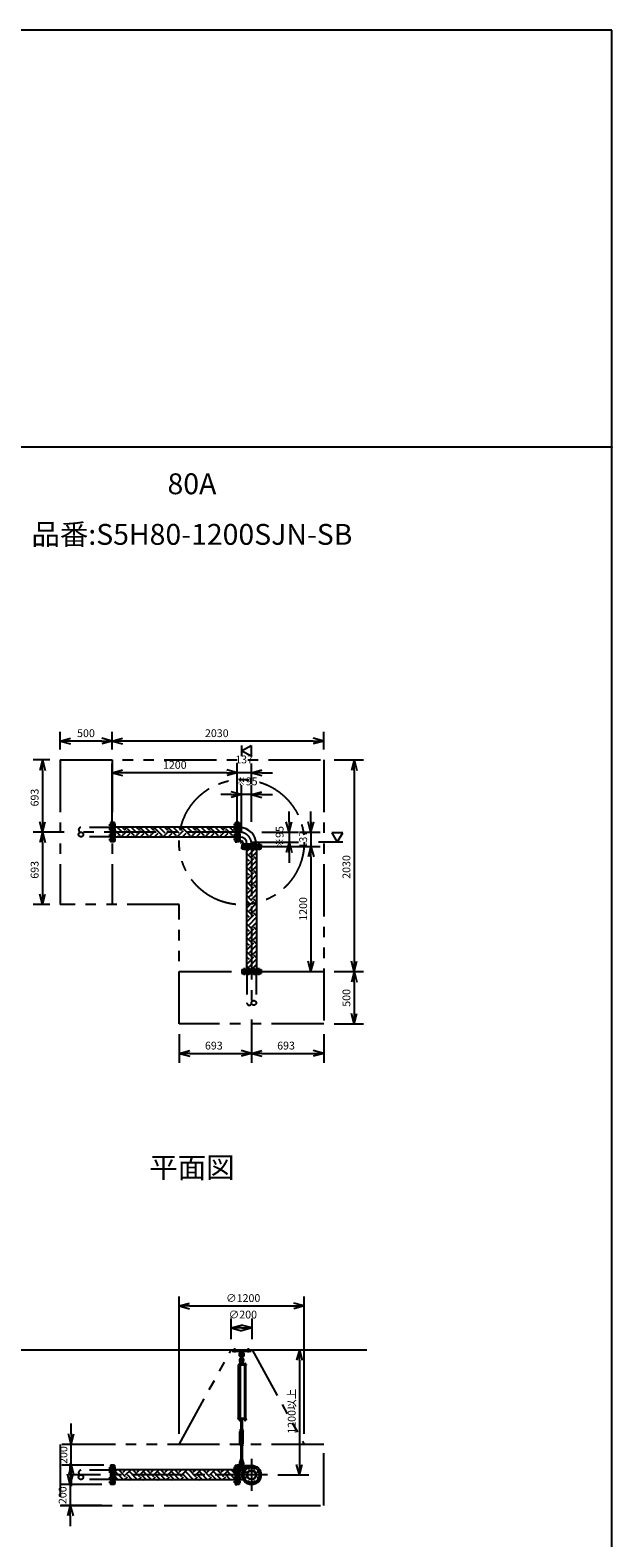
# Model space of a CAD drawing. Extents: x 207 to 56820, y 0 to 27750.
# Drawn here: x 51237 to 56820, y 13292 to 27750 of the extents above; entities that cross this region are included whole.
import ezdxf
from ezdxf.enums import TextEntityAlignment as Align

# ---------------------------------------------------------------- set-up
doc = ezdxf.new("R2010")
doc.units = 0
doc.header["$LTSCALE"] = 400
for name, pattern in [('CENTER', [2, 1.25, -0.25, 0.25, -0.25]), ('DASHED', [0.75, 0.5, -0.25]), ('PHANTOM', [2.5, 1.25, -0.25, 0.25, -0.25, 0.25, -0.25])]:
    doc.linetypes.add(name, pattern=pattern)
doc.layers.get('0').update_dxf_attribs({"linetype": 'CONTINUOUS'})
for name, color, linetype in [('1', 4, 'CONTINUOUS'), ('CENTER', 1, 'CENTER'), ('GAWA', 2, 'CONTINUOUS'), ('KARISEN', 5, 'DASHED'), ('SCALE', 4, 'CONTINUOUS'), ('UL1', 3, 'PHANTOM')]:
    doc.layers.add(name, color=color, linetype=linetype)
doc.styles.get("Standard").update_dxf_attribs({"font": 'TXT', "bigfont": 'BIGFONT'})

msp = doc.modelspace()

# ---------------------------------------------------------------- linework, layer by layer
for p, q in [((51525, 20933), (51625, 20960)), ((51525, 20933), (51625, 20907)), ((51625, 20933), (51525, 20933)), ((52025, 20933), (51925, 20960)), ((52025, 20933), (51925, 20907)), ((51925, 20933), (52025, 20933)), ((52025, 20933), (52125, 20960)), ((52025, 20933), (52125, 20907)), ((52125, 20933), (52025, 20933)), ((53267, 20839), (53357, 20891)), ((53357, 20787), (53267, 20839)), ((53357, 20891), (53357, 20787)), ((54055, 20933), (53955, 20960)), ((54055, 20933), (53955, 20907)), ((53955, 20933), (54055, 20933)), ((51355, 20752), (51329, 20652)), ((51355, 20752), (51382, 20652)), ((51355, 20652), (51355, 20752)), ((54347, 20752), (54320, 20652)), ((54347, 20752), (54374, 20652)), ((54347, 20652), (54347, 20752)), ((52025, 20629), (52125, 20656)), ((52025, 20629), (52125, 20603)), ((52125, 20629), (52025, 20629)), ((53225, 20629), (53125, 20656)), ((53225, 20629), (53125, 20656)), ((53225, 20629), (53125, 20603)), ((53125, 20629), (53225, 20629)), ((53225, 20629), (53125, 20603)), ((53125, 20629), (53225, 20629)), ((53362, 20629), (53462, 20656)), ((53362, 20629), (53462, 20603)), ((53462, 20629), (53362, 20629)), ((53267, 20419), (53167, 20446)), ((53267, 20419), (53167, 20393)), ((53167, 20419), (53267, 20419)), ((53362, 20419), (53462, 20446)), ((53362, 20419), (53462, 20393)), ((53462, 20419), (53362, 20419)), ((51355, 20059), (51329, 20159)), ((51355, 20059), (51382, 20159)), ((51355, 20159), (51355, 20059)), ((52046, 20152), (52028, 20152)), ((52028, 20152), (52028, 19967)), ((52046, 20152), (52046, 19967)), ((53204, 20107), (52046, 20107)), ((53204, 20152), (53222, 20152)), ((53204, 20152), (53204, 19967)), ((53222, 20152), (53222, 19967)), ((53243, 20152), (53225, 20152)), ((53225, 20152), (53225, 19967)), ((53243, 20152), (53243, 19967)), ((53243, 20114), (53243, 20005)), ((53243, 20104), (53248, 20104)), ((53248, 20104), (53248, 20015)), ((53722, 20059), (53695, 20159)), ((53722, 20059), (53749, 20159)), ((53722, 20159), (53722, 20059)), ((53932, 20059), (53905, 20159)), ((53932, 20059), (53959, 20159)), ((53932, 20159), (53932, 20059)), ((51355, 20059), (51329, 19959)), ((51355, 20059), (51382, 19959)), ((51355, 19959), (51355, 20059)), ((52046, 19967), (52028, 19967)), ((53204, 20011), (52046, 20011)), ((53204, 19967), (53222, 19967)), ((53243, 19967), (53225, 19967)), ((53243, 20015), (53248, 20015)), ((53243, 20015), (53248, 20015)), ((53722, 19964), (53695, 19864)), ((53722, 19964), (53749, 19864)), ((53722, 19864), (53722, 19964)), ((54237, 20054), (54133, 20054)), ((54133, 20054), (54185, 19964)), ((54185, 19964), (54237, 20054)), ((53270, 19940), (53454, 19940)), ((53270, 19940), (53270, 19922)), ((53270, 19922), (53454, 19922)), ((53270, 19919), (53454, 19919)), ((53270, 19901), (53270, 19919)), ((53270, 19901), (53454, 19901)), ((53314, 19901), (53314, 18743)), ((53317, 19945), (53407, 19945)), ((53317, 19940), (53317, 19945)), ((53407, 19940), (53407, 19945)), ((53407, 19940), (53407, 19945)), ((53410, 19901), (53410, 18743)), ((53454, 19940), (53454, 19922)), ((53454, 19901), (53454, 19919)), ((53932, 19922), (53905, 19822)), ((53932, 19922), (53905, 19822)), ((53932, 19922), (53959, 19822)), ((53932, 19822), (53932, 19922)), ((53932, 19922), (53959, 19822)), ((53932, 19822), (53932, 19922)), ((51355, 19366), (51329, 19466)), ((51355, 19366), (51382, 19466)), ((51355, 19466), (51355, 19366)), ((53932, 18722), (53905, 18822)), ((53932, 18722), (53959, 18822)), ((53932, 18822), (53932, 18722)), ((54347, 18722), (54320, 18822)), ((54347, 18722), (54374, 18822)), ((54347, 18822), (54347, 18722)), ((53270, 18743), (53454, 18743)), ((53270, 18743), (53270, 18725)), ((53270, 18725), (53454, 18725)), ((53454, 18743), (53454, 18725)), ((54347, 18722), (54320, 18622)), ((54347, 18722), (54374, 18622)), ((54347, 18622), (54347, 18722)), ((54347, 18222), (54320, 18322)), ((54347, 18222), (54374, 18322)), ((54347, 18322), (54347, 18222)), ((52669, 17938), (52769, 17965)), ((52669, 17938), (52769, 17911)), ((52769, 17938), (52669, 17938)), ((53362, 17938), (53262, 17965)), ((53362, 17938), (53262, 17911)), ((53262, 17938), (53362, 17938)), ((53362, 17938), (53462, 17965)), ((53362, 17938), (53462, 17911)), ((53462, 17938), (53362, 17938)), ((54055, 17938), (53955, 17965)), ((54055, 17938), (53955, 17911)), ((53955, 17938), (54055, 17938)), ((52667, 15516), (52767, 15543)), ((52667, 15516), (52767, 15489)), ((52767, 15516), (52667, 15516)), ((53867, 15516), (53767, 15543)), ((53867, 15516), (53767, 15489)), ((53767, 15516), (53867, 15516)), ((53167, 15306), (53267, 15333)), ((53367, 15306), (53267, 15333)), ((53167, 15306), (53267, 15279)), ((53267, 15306), (53167, 15306)), ((53367, 15306), (53267, 15279)), ((53267, 15306), (53367, 15306)), ((50728, 15096), (54469, 15096)), ((53822, 15096), (53795, 14996)), ((53822, 15096), (53849, 14996)), ((53822, 14996), (53822, 15096)), ((53294, 14428), (53294, 14422)), ((53296, 14421), (53307, 14421)), ((53297, 14428), (53297, 14422)), ((53305, 14428), (53305, 14422)), ((53309, 14428), (53309, 14422)), ((51631, 14189), (51605, 14289)), ((51631, 14189), (51658, 14289)), ((51631, 14289), (51631, 14189)), ((51623, 13804), (51596, 13904)), ((51631, 13989), (51605, 13889)), ((51623, 13804), (51650, 13904)), ((51623, 13904), (51623, 13804)), ((51631, 13989), (51658, 13889)), ((51631, 13889), (51631, 13989)), ((52046, 13989), (52028, 13989)), ((52028, 13989), (52028, 13804)), ((52046, 13989), (52046, 13804)), ((53204, 13944), (52046, 13944)), ((53204, 13989), (53222, 13989)), ((53204, 13989), (53204, 13804)), ((53222, 13989), (53222, 13804)), ((53243, 13989), (53225, 13989)), ((53225, 13989), (53225, 13804)), ((53243, 13989), (53243, 13804)), ((53243, 13941), (53281, 13941)), ((53248, 13941), (53248, 13852)), ((53822, 13896), (53795, 13996)), ((53822, 13896), (53849, 13996)), ((53822, 13996), (53822, 13896)), ((52046, 13804), (52028, 13804)), ((53204, 13848), (52046, 13848)), ((53204, 13804), (53222, 13804)), ((53243, 13804), (53225, 13804)), ((53243, 13852), (53281, 13852)), ((51623, 13604), (51596, 13504)), ((51623, 13604), (51650, 13504)), ((51623, 13504), (51623, 13604))]:
    msp.add_line(p, q)
for centre, radius in [((53362, 13896), 92.5), ((53293, 13925), 9.5), ((53362, 13896), 44.5), ((53362, 13896), 40.3), ((53333, 13965), 9.5), ((53391, 13965), 9.5), ((53431, 13925), 9.5), ((53293, 13867), 9.5), ((53333, 13827), 9.5), ((53391, 13827), 9.5), ((53431, 13867), 9.5)]:
    msp.add_circle(centre, radius)
for centre, radius, start, end in [((53248, 19945), 159, 0, 90), ((53248, 19945), 69.8, 0, 90), ((53296, 14424), 2.56, 226.8031, 313.1972), ((53301, 14433), 11.9, 250.3471, 289.6529), ((53307, 14424), 2.56, 226.8028, 313.1969)]:
    msp.add_arc(centre, radius, start, end)
at = {"layer": '1'}
for p, q in [((52129, 20050), (52071, 20107)), ((52154, 20075), (52122, 20107)), ((52154, 20092), (52169, 20107)), ((52263, 20050), (52206, 20107)), ((52289, 20075), (52256, 20107)), ((52289, 20092), (52304, 20107)), ((52398, 20050), (52341, 20107)), ((52423, 20075), (52391, 20107)), ((52423, 20092), (52439, 20107)), ((52533, 20050), (52475, 20107)), ((52558, 20075), (52526, 20107)), ((52558, 20092), (52573, 20107)), ((52667, 20050), (52610, 20107)), ((52693, 20075), (52661, 20107)), ((52693, 20092), (52708, 20107)), ((52802, 20050), (52745, 20107)), ((52827, 20075), (52795, 20107)), ((52827, 20092), (52843, 20107)), ((52937, 20050), (52879, 20107)), ((52962, 20075), (52930, 20107)), ((52962, 20092), (52978, 20107)), ((53072, 20050), (53014, 20107)), ((53097, 20075), (53065, 20107)), ((53097, 20092), (53112, 20107)), ((53204, 20052), (53149, 20107)), ((53204, 20103), (53199, 20107)), ((52103, 20025), (52046, 20082)), ((52046, 20035), (52061, 20050)), ((52073, 20011), (52087, 20025)), ((52107, 20011), (52171, 20075)), ((52158, 20011), (52196, 20050)), ((52238, 20025), (52171, 20092)), ((52208, 20011), (52221, 20025)), ((52242, 20011), (52305, 20075)), ((52292, 20011), (52331, 20050)), ((52373, 20025), (52305, 20092)), ((52343, 20011), (52356, 20025)), ((52376, 20011), (52440, 20075)), ((52427, 20011), (52465, 20050)), ((52508, 20025), (52440, 20092)), ((52477, 20011), (52491, 20025)), ((52511, 20011), (52575, 20075)), ((52562, 20011), (52600, 20050)), ((52642, 20025), (52575, 20092)), ((52612, 20011), (52625, 20025)), ((52646, 20011), (52710, 20075)), ((52696, 20011), (52735, 20050)), ((52777, 20025), (52710, 20092)), ((52747, 20011), (52760, 20025)), ((52781, 20011), (52844, 20075)), ((52831, 20011), (52870, 20050)), ((52912, 20025), (52844, 20092)), ((52882, 20011), (52895, 20025)), ((52915, 20011), (52979, 20075)), ((52966, 20011), (53004, 20050)), ((53046, 20025), (52979, 20092)), ((53016, 20011), (53030, 20025)), ((53050, 20011), (53114, 20075)), ((53100, 20011), (53139, 20050)), ((53181, 20025), (53114, 20092)), ((53151, 20011), (53164, 20025)), ((53185, 20011), (53204, 20031)), ((53243, 20050), (53249, 20050)), ((53243, 19987), (53290, 19940)), ((53249, 19990), (53249, 20050)), ((53249, 19990), (53292, 19946)), ((53292, 19946), (53352, 19946)), ((53316, 19890), (53314, 19892)), ((53366, 19806), (53314, 19858)), ((53341, 19780), (53314, 19807)), ((53316, 19873), (53344, 19901)), ((53341, 19848), (53395, 19901)), ((53352, 19940), (53352, 19946)), ((53366, 19823), (53410, 19866)), ((53410, 19796), (53383, 19823)), ((53410, 19846), (53408, 19848)), ((53316, 19755), (53314, 19757)), ((53366, 19671), (53314, 19723)), ((53341, 19646), (53314, 19673)), ((53316, 19738), (53383, 19806)), ((53316, 19604), (53383, 19671)), ((53341, 19713), (53408, 19780)), ((53366, 19688), (53410, 19732)), ((53410, 19661), (53383, 19688)), ((53410, 19711), (53408, 19713)), ((53316, 19620), (53314, 19622)), ((53366, 19536), (53314, 19589)), ((53341, 19511), (53314, 19538)), ((53316, 19469), (53383, 19536)), ((53341, 19578), (53408, 19646)), ((53366, 19553), (53410, 19597)), ((53410, 19526), (53383, 19553)), ((53410, 19577), (53408, 19578)), ((53316, 19486), (53314, 19488)), ((53366, 19402), (53314, 19454)), ((53341, 19376), (53314, 19403)), ((53316, 19334), (53383, 19402)), ((53341, 19444), (53408, 19511)), ((53341, 19309), (53408, 19376)), ((53366, 19418), (53410, 19462)), ((53410, 19392), (53383, 19418)), ((53410, 19442), (53408, 19444)), ((53316, 19351), (53314, 19353)), ((53366, 19267), (53314, 19319)), ((53341, 19242), (53314, 19269)), ((53316, 19200), (53383, 19267)), ((53341, 19174), (53408, 19242)), ((53366, 19284), (53410, 19327)), ((53410, 19257), (53383, 19284)), ((53410, 19307), (53408, 19309)), ((53316, 19216), (53314, 19218)), ((53366, 19132), (53314, 19184)), ((53341, 19107), (53314, 19134)), ((53316, 19065), (53383, 19132)), ((53341, 19040), (53408, 19107)), ((53366, 19149), (53410, 19193)), ((53410, 19122), (53383, 19149)), ((53410, 19173), (53408, 19174)), ((53316, 19082), (53314, 19083)), ((53366, 18997), (53314, 19050)), ((53341, 18972), (53314, 18999)), ((53316, 18947), (53314, 18949)), ((53316, 18930), (53383, 18997)), ((53341, 18905), (53408, 18972)), ((53366, 19014), (53410, 19058)), ((53410, 18987), (53383, 19014)), ((53410, 19038), (53408, 19040)), ((53366, 18863), (53314, 18915)), ((53341, 18838), (53314, 18865)), ((53316, 18812), (53314, 18814)), ((53316, 18795), (53383, 18863)), ((53341, 18770), (53408, 18838)), ((53366, 18880), (53410, 18923)), ((53410, 18853), (53383, 18880)), ((53410, 18903), (53408, 18905)), ((53351, 18743), (53314, 18780)), ((53366, 18745), (53410, 18789)), ((53385, 18743), (53383, 18745)), ((53410, 18769), (53408, 18770)), ((53177, 15096), (53357, 15096)), ((53177, 15084), (53177, 15096)), ((53177, 15084), (53357, 15084)), ((53254, 15084), (53256, 15065)), ((53256, 15065), (53278, 15065)), ((53256, 15065), (53261, 15062)), ((53262, 15015), (53262, 15038)), ((53272, 15015), (53272, 15038)), ((53273, 15062), (53278, 15065)), ((53280, 15084), (53278, 15065)), ((53357, 15084), (53357, 15096)), ((53312, 14951), (53233, 14951)), ((53233, 14951), (53233, 14947)), ((53312, 14947), (53233, 14947)), ((53237, 14436), (53237, 14947)), ((53241, 14953), (53241, 14951)), ((53258, 14953), (53241, 14953)), ((53242, 14953), (53242, 14956)), ((53244, 14958), (53255, 14958)), ((53246, 14953), (53246, 14956)), ((53246, 14947), (53246, 14436)), ((53254, 14953), (53254, 14956)), ((53254, 14947), (53254, 14436)), ((53258, 14981), (53257, 14966)), ((53257, 14966), (53277, 14966)), ((53257, 14965), (53257, 14958)), ((53277, 14958), (53257, 14958)), ((53257, 14956), (53257, 14953)), ((53277, 14955), (53257, 14955)), ((53277, 14953), (53257, 14953)), ((53262, 14982), (53258, 14981)), ((53258, 14981), (53276, 14981)), ((53258, 14955), (53258, 14958)), ((53258, 14953), (53258, 14951)), ((53260, 14966), (53274, 14966)), ((53262, 14986), (53263, 14987)), ((53272, 14986), (53262, 14986)), ((53262, 14986), (53262, 14982)), ((53262, 14965), (53262, 14958)), ((53263, 14987), (53271, 14987)), ((53263, 14982), (53263, 14987)), ((53272, 14986), (53271, 14987)), ((53271, 14982), (53271, 14987)), ((53272, 14986), (53272, 14982)), ((53272, 14982), (53276, 14981)), ((53272, 14965), (53272, 14958)), ((53276, 14981), (53277, 14966)), ((53276, 14955), (53276, 14958)), ((53277, 14965), (53277, 14958)), ((53277, 14951), (53277, 14955)), ((53310, 14953), (53293, 14953)), ((53293, 14953), (53293, 14951)), ((53294, 14953), (53294, 14956)), ((53296, 14958), (53307, 14958)), ((53297, 14947), (53297, 14436)), ((53297, 14436), (53297, 14947)), ((53298, 14953), (53298, 14956)), ((53305, 14953), (53305, 14956)), ((53305, 14947), (53305, 14436)), ((53309, 14956), (53309, 14953)), ((53310, 14953), (53310, 14951)), ((53312, 14951), (53312, 14947)), ((53312, 14436), (53233, 14436)), ((53233, 14431), (53233, 14436)), ((53312, 14431), (53233, 14431)), ((53241, 14430), (53241, 14431)), ((53258, 14430), (53241, 14430)), ((53242, 14428), (53242, 14430)), ((53257, 14428), (53242, 14428)), ((53242, 14428), (53242, 14422)), ((53244, 14421), (53256, 14421)), ((53246, 14428), (53246, 14422)), ((53260, 14326), (53251, 14312)), ((53254, 14428), (53254, 14422)), ((53257, 14428), (53257, 14430)), ((53257, 14428), (53257, 14422)), ((53257, 14331), (53257, 14335)), ((53258, 14430), (53258, 14431)), ((53274, 14425), (53260, 14425)), ((53260, 14336), (53274, 14336)), ((53260, 14330), (53274, 14330)), ((53260, 14330), (53260, 14326)), ((53262, 14316), (53260, 14312)), ((53262, 14430), (53262, 14426)), ((53262, 14336), (53262, 14425)), ((53262, 14331), (53262, 14335)), ((53262, 14311), (53262, 14316)), ((53262, 14316), (53272, 14316)), ((53263, 14425), (53263, 14336)), ((53263, 14316), (53263, 14310)), ((53271, 14425), (53271, 14336)), ((53271, 14316), (53271, 14310)), ((53272, 14430), (53272, 14426)), ((53272, 14336), (53272, 14425)), ((53272, 14331), (53272, 14335)), ((53272, 14311), (53272, 14316)), ((53272, 14316), (53274, 14312)), ((53274, 14330), (53274, 14326)), ((53274, 14326), (53282, 14312)), ((53277, 14430), (53277, 14426)), ((53277, 14331), (53277, 14335)), ((53293, 14430), (53293, 14431)), ((53310, 14430), (53293, 14430)), ((53294, 14428), (53294, 14430)), ((53309, 14428), (53294, 14428)), ((53309, 14428), (53309, 14430)), ((53310, 14430), (53310, 14431)), ((53312, 14431), (53312, 14436)), ((53251, 14199), (53251, 14312)), ((53260, 14185), (53251, 14199)), ((53257, 14179), (53257, 14175)), ((53260, 14199), (53260, 14312)), ((53262, 14194), (53260, 14199)), ((53260, 14180), (53260, 14185)), ((53274, 14180), (53260, 14180)), ((53260, 14180), (53274, 14180)), ((53274, 14174), (53260, 14174)), ((53262, 14311), (53272, 14311)), ((53262, 14311), (53263, 14310)), ((53262, 14199), (53263, 14200)), ((53272, 14199), (53262, 14199)), ((53262, 14199), (53262, 14194)), ((53262, 14194), (53272, 14194)), ((53262, 14179), (53262, 14175)), ((53262, 14174), (53262, 14044)), ((53271, 14310), (53263, 14310)), ((53263, 14200), (53271, 14200)), ((53263, 14194), (53263, 14200)), ((53263, 14044), (53263, 14174)), ((53272, 14311), (53271, 14310)), ((53272, 14199), (53271, 14200)), ((53271, 14194), (53271, 14200)), ((53271, 14044), (53271, 14174)), ((53272, 14194), (53274, 14199)), ((53272, 14199), (53272, 14194)), ((53272, 14179), (53272, 14175)), ((53272, 14174), (53272, 14044)), ((53274, 14199), (53274, 14312)), ((53274, 14185), (53282, 14199)), ((53274, 14180), (53274, 14185)), ((53277, 14179), (53277, 14175)), ((53282, 14199), (53282, 14312)), ((53257, 14039), (53257, 14043)), ((53257, 14038), (53277, 14038)), ((53258, 14023), (53257, 14038)), ((53260, 14044), (53274, 14044)), ((53262, 14039), (53262, 14043)), ((53272, 14039), (53272, 14043)), ((53276, 14023), (53277, 14038)), ((53277, 14039), (53277, 14043)), ((52046, 13922), (52068, 13944)), ((52083, 13848), (52046, 13886)), ((52129, 13853), (52061, 13921)), ((52154, 13879), (52089, 13944)), ((52129, 13921), (52152, 13944)), ((52154, 13896), (52203, 13944)), ((52218, 13848), (52171, 13896)), ((52263, 13853), (52196, 13921)), ((52289, 13879), (52223, 13944)), ((52263, 13921), (52287, 13944)), ((52289, 13896), (52337, 13944)), ((52353, 13848), (52305, 13896)), ((52398, 13853), (52331, 13921)), ((52423, 13879), (52358, 13944)), ((52398, 13921), (52421, 13944)), ((52423, 13896), (52472, 13944)), ((52488, 13848), (52440, 13896)), ((52533, 13853), (52465, 13921)), ((52558, 13879), (52493, 13944)), ((52533, 13921), (52556, 13944)), ((52558, 13896), (52607, 13944)), ((52622, 13848), (52575, 13896)), ((52667, 13853), (52600, 13921)), ((52693, 13879), (52627, 13944)), ((52667, 13921), (52691, 13944)), ((52693, 13896), (52741, 13944)), ((52757, 13848), (52710, 13896)), ((52802, 13853), (52735, 13921)), ((52827, 13879), (52762, 13944)), ((52802, 13921), (52826, 13944)), ((52827, 13896), (52876, 13944)), ((52892, 13848), (52844, 13896)), ((52937, 13853), (52870, 13921)), ((52962, 13879), (52897, 13944)), ((52937, 13921), (52960, 13944)), ((52962, 13896), (53011, 13944)), ((53026, 13848), (52979, 13896)), ((53072, 13853), (53004, 13921)), ((53097, 13879), (53031, 13944)), ((53072, 13921), (53095, 13944)), ((53097, 13896), (53145, 13944)), ((53161, 13848), (53114, 13896)), ((53204, 13856), (53139, 13921)), ((53204, 13906), (53166, 13944)), ((53243, 13985), (53338, 13985)), ((53243, 13945), (53284, 13945)), ((53262, 14021), (53258, 14023)), ((53258, 14023), (53276, 14023)), ((53262, 13979), (53262, 14002)), ((53272, 14021), (53276, 14023)), ((53272, 13979), (53272, 14002)), ((53290, 13985), (53290, 13954)), ((52056, 13848), (52061, 13853)), ((52140, 13848), (52171, 13879)), ((52191, 13848), (52196, 13853)), ((52275, 13848), (52305, 13879)), ((52325, 13848), (52331, 13853)), ((52410, 13848), (52440, 13879)), ((52460, 13848), (52465, 13853)), ((52544, 13848), (52575, 13879)), ((52595, 13848), (52600, 13853)), ((52679, 13848), (52710, 13879)), ((52730, 13848), (52735, 13853)), ((52814, 13848), (52844, 13879)), ((52864, 13848), (52870, 13853)), ((52948, 13848), (52979, 13879)), ((52999, 13848), (53004, 13853)), ((53083, 13848), (53114, 13879)), ((53134, 13848), (53139, 13853))]:
    msp.add_line(p, q, dxfattribs=at)
for centre in [(53267, 15001), (53267, 13965)]:
    msp.add_circle(centre, 5, dxfattribs=at)
for centre, radius, start, end in [((53267, 15048), 25, 130.0336, 258.463), ((53243, 15076), 12, 310.0336, 5.65), ((53267, 15048), 15, 289.4712, 250.5288), ((53267, 15038), 5, 0, 180), ((53267, 15048), 25, 281.537, 49.9557), ((53291, 15076), 12, 174.4, 229.9557), ((53244, 14956), 1.88, 0.8115, 179.1885), ((53250, 14958), 6.5, 4.4118, 175.5882), ((53267, 14994), 20.5, 104.501, 230.0335), ((53250, 14953), 4.73, 37.5163, 142.4837), ((53267, 14994), 12.5, 146.9526, 33.0474), ((53247, 14970), 10, 354.35, 50.0335), ((53255, 14956), 1.88, 0.8115, 179.1885), ((53267, 15001), 10.5, 137.0297, 42.9703), ((53260, 14962), 3.67, 49.1018, 130.8982), ((53252, 15015), 10, 317.0297, 0), ((53267, 14951), 14.4, 69.7054, 110.2946), ((53282, 15015), 10, 180, 222.9703), ((53267, 14994), 20.5, 309.9665, 75.499), ((53274, 14962), 3.67, 49.1018, 130.8982), ((53287, 14970), 10, 129.9665, 185.65), ((53296, 14956), 1.88, 0.8115, 179.1885), ((53301, 14958), 6.5, 4.4118, 175.5882), ((53301, 14953), 4.73, 37.5163, 142.4837), ((53307, 14956), 1.88, 0.8115, 179.1885), ((53244, 14424), 2.56, 226.8031, 313.1972), ((53250, 14422), 6.5, 184.4118, 355.5882), ((53250, 14433), 11.9, 250.3471, 289.6529), ((53256, 14424), 2.56, 226.8028, 313.197), ((53260, 14429), 3.67, 230.1278, 310.8982), ((53260, 14333), 3.67, 49.1018, 130.8982), ((53260, 14334), 3.67, 229.1018, 310.8982), ((53260, 14427), 3.67, 49.1018, 111.6096), ((53267, 14417), 14.4, 69.7054, 110.2946), ((53267, 14440), 14.4, 249.7054, 290.2946), ((53267, 14322), 14.4, 69.7054, 110.2946), ((53267, 14345), 14.4, 249.7054, 290.2946), ((53274, 14427), 3.67, 49.1018, 130.8982), ((53274, 14429), 3.67, 229.1018, 310.8982), ((53274, 14333), 3.67, 49.1018, 130.8982), ((53274, 14334), 3.67, 229.1018, 310.8982), ((53301, 14422), 6.5, 184.4118, 355.5882), ((53260, 14177), 3.67, 49.1018, 130.8982), ((53260, 14178), 3.67, 229.1018, 310.8982), ((53267, 14166), 14.4, 69.7054, 110.2946), ((53267, 14189), 14.4, 249.7054, 290.2946), ((53274, 14177), 3.67, 49.1018, 130.8982), ((53274, 14178), 3.67, 229.1018, 310.8982), ((53267, 14010), 20.5, 129.9665, 255.883), ((53247, 14033), 10, 309.9665, 5.65), ((53260, 14040), 3.67, 49.1018, 130.8982), ((53260, 14042), 3.67, 229.1018, 310.8982), ((53267, 14030), 14.4, 69.7054, 110.2946), ((53267, 14052), 14.4, 249.7054, 290.2946), ((53274, 14040), 3.67, 49.1018, 130.8982), ((53274, 14042), 3.67, 229.1018, 310.8982), ((53267, 14010), 20.5, 284.117, 50.0335), ((53287, 14033), 10, 174.35, 230.0335), ((53267, 14010), 12.5, 293.5782, 246.4218), ((53267, 13965), 10.5, 137.0297, 42.9703), ((53252, 13979), 10, 317.0297, 0), ((53267, 14002), 5, 0, 180), ((53282, 13979), 10, 180, 222.9703)]:
    msp.add_arc(centre, radius, start, end, dxfattribs=at)
at = {"layer": 'CENTER'}
for p, q in [((51992, 20129), (52061, 20129)), ((53258, 20129), (53189, 20129)), ((53248, 20059), (51665, 20059)), ((51992, 20088), (52061, 20088)), ((51992, 20031), (52061, 20031)), ((51992, 19990), (52061, 19990)), ((53258, 20088), (53189, 20088)), ((53258, 20031), (53189, 20031)), ((53258, 19990), (53189, 19990)), ((53256, 19953), (53281, 19979)), ((53293, 19955), (53293, 19886)), ((53333, 19955), (53333, 19886)), ((53391, 19955), (53391, 19886)), ((53431, 19955), (53431, 19886)), ((53362, 19945), (53362, 18362)), ((53293, 18689), (53293, 18758)), ((53333, 18689), (53333, 18758)), ((53391, 18689), (53391, 18758)), ((53431, 18689), (53431, 18758)), ((53202, 15069), (53202, 15111)), ((53332, 15069), (53332, 15111)), ((53362, 14049), (53362, 13744)), ((53514, 13896), (51665, 13896)), ((51992, 13965), (52061, 13965)), ((51992, 13925), (52061, 13925)), ((53258, 13965), (53189, 13965)), ((53258, 13925), (53189, 13925)), ((53246, 13965), (53288, 13965)), ((53258, 13965), (53257, 13965)), ((53267, 13989), (53267, 13941)), ((53277, 13932), (53309, 13918)), ((53327, 13982), (53340, 13949)), ((53397, 13982), (53384, 13949)), ((53447, 13932), (53415, 13918)), ((51992, 13867), (52061, 13867)), ((51992, 13827), (52061, 13827)), ((53258, 13867), (53189, 13867)), ((53258, 13827), (53189, 13827)), ((53277, 13861), (53309, 13874)), ((53327, 13811), (53340, 13843)), ((53397, 13811), (53384, 13843)), ((53447, 13861), (53415, 13874))]:
    msp.add_line(p, q, dxfattribs=at)
msp.add_circle((53362, 13896), 75, dxfattribs=at)
msp.add_arc((53248, 19945), 114, 0, 90, dxfattribs=at)
at = {"layer": 'GAWA'}
for p, q in [((56820, 27750), (400, 27750)), ((56820, 0), (56820, 27750)), ((56820, 23750), (400, 23750))]:
    msp.add_line(p, q, dxfattribs=at)
at = {"layer": 'KARISEN'}
for p, q in [((52007, 20104), (51725, 20104)), ((52025, 20152), (52007, 20152)), ((52007, 20152), (52007, 19967)), ((52025, 20152), (52025, 19967)), ((52007, 20015), (51725, 20015)), ((52025, 19967), (52007, 19967)), ((53270, 18722), (53454, 18722)), ((53270, 18722), (53270, 18704)), ((53270, 18704), (53454, 18704)), ((53317, 18704), (53317, 18422)), ((53407, 18704), (53407, 18422)), ((53454, 18722), (53454, 18704)), ((52007, 13941), (51725, 13941)), ((52025, 13989), (52007, 13989)), ((52007, 13989), (52007, 13804)), ((52025, 13989), (52025, 13804)), ((52007, 13852), (51725, 13852)), ((52025, 13804), (52007, 13804))]:
    msp.add_line(p, q, dxfattribs=at)
for centre in [(51725, 20037), (53384, 18422), (51725, 13874)]:
    msp.add_circle(centre, 22.3, dxfattribs=at)
for centre, start, end in [((51725, 20082), 90, 270), ((53340, 18422), 180, 0), ((51725, 13918), 90, 270)]:
    msp.add_arc(centre, 22.3, start, end, dxfattribs=at)
at = {"layer": 'SCALE'}
for p, q in [((51525, 20852), (51525, 21023)), ((52025, 20852), (52025, 21023)), ((52025, 20852), (52025, 21023)), ((54055, 20852), (54055, 21023)), ((51925, 20933), (51625, 20933)), ((53955, 20933), (52125, 20933)), ((53267, 20891), (53267, 20787)), ((51425, 20752), (51265, 20752)), ((52025, 20159), (52025, 20719)), ((53225, 20159), (53225, 20719)), ((53225, 20159), (53225, 20719)), ((53362, 20519), (53362, 20719)), ((54155, 20752), (54437, 20752)), ((51355, 20652), (51355, 20159)), ((53125, 20629), (52125, 20629)), ((53125, 20629), (53025, 20629)), ((53362, 20629), (53225, 20629)), ((53462, 20629), (53562, 20629)), ((54347, 20652), (54347, 18822)), ((53167, 20419), (53067, 20419)), ((53267, 20064), (53267, 20509)), ((53362, 20419), (53267, 20419)), ((53362, 20159), (53362, 20509)), ((53462, 20419), (53562, 20419)), ((53722, 20159), (53722, 20259)), ((53932, 20159), (53932, 20259)), ((51565, 20059), (51265, 20059)), ((51565, 20059), (51265, 20059)), ((51355, 19959), (51355, 19466)), ((53367, 19964), (53812, 19964)), ((53462, 20059), (53812, 20059)), ((53722, 20059), (53722, 19964)), ((53822, 20059), (54022, 20059)), ((53932, 20059), (53932, 19922)), ((54237, 19964), (54005, 19964)), ((53462, 19922), (54022, 19922)), ((53722, 19864), (53722, 19764)), ((53832, 19922), (53842, 19922)), ((53932, 19822), (53932, 18822)), ((53932, 19822), (53932, 19722)), ((51425, 19366), (51265, 19366)), ((53462, 18722), (54022, 18722)), ((54155, 18722), (54437, 18722)), ((54155, 18722), (54437, 18722)), ((54347, 18622), (54347, 18322)), ((53362, 18262), (53362, 17848)), ((53362, 18262), (53362, 17848)), ((54155, 18222), (54437, 18222)), ((52669, 18122), (52669, 17848)), ((54055, 18122), (54055, 17848)), ((52769, 17938), (53262, 17938)), ((53462, 17938), (53955, 17938)), ((52667, 14289), (52667, 15606)), ((52767, 15516), (53767, 15516)), ((53867, 14289), (53867, 15606)), ((53167, 15196), (53167, 15396)), ((53367, 15196), (53367, 15396)), ((53722, 15096), (53732, 15096)), ((53822, 14996), (53822, 13996)), ((51631, 14289), (51631, 14389)), ((51946, 14189), (51541, 14189)), ((51631, 13989), (51631, 14189)), ((51946, 13989), (51541, 13989)), ((51623, 13904), (51623, 14004)), ((51631, 13889), (51631, 13789)), ((53615, 13896), (53912, 13896)), ((51925, 13804), (51533, 13804)), ((51623, 13804), (51623, 13604)), ((51925, 13604), (51533, 13604)), ((51623, 13504), (51623, 13404))]:
    msp.add_line(p, q, dxfattribs=at)
msp.add_point((56820, 23750), dxfattribs=at)
at = {"layer": 'UL1'}
for p, q in [((51525, 20752), (51525, 19366)), ((51525, 20752), (54055, 20752)), ((52025, 20752), (52025, 19366)), ((54055, 20752), (54055, 18222)), ((52669, 19366), (51525, 19366)), ((52669, 18222), (52669, 19366)), ((52669, 18722), (54055, 18722)), ((54055, 18222), (52669, 18222)), ((52667, 14189), (53167, 15096)), ((53167, 15096), (53367, 15096)), ((53367, 15096), (53867, 14189)), ((51525, 14189), (51525, 13604)), ((54055, 14189), (51525, 14189)), ((54055, 13604), (54055, 14189)), ((51525, 13604), (54055, 13604))]:
    msp.add_line(p, q, dxfattribs=at)
msp.add_circle((53267, 19964), 600, dxfattribs=at)

# ---------------------------------------------------------------- texts
at = {"layer": 'SCALE'}
for s, p in [('80A', (52790, 23374)), ('品番:S5H80-1200SJN-SB', (52790, 22889)), ('平面図', (52790, 16818))]:
    msp.add_text(s, height=200, dxfattribs=at).set_placement(p, align=Align.MIDDLE)
for s, p in [('500', (51688, 20971)), ('2030', (52915, 20971)), ('1200', (52512, 20667)), ('137', (53206, 20719)), ('※95', (53204, 20509)), ('693', (52915, 17975)), ('693', (53608, 17975)), ('∅1200', (53117, 15554)), ('∅200', (53142, 15396))]:
    msp.add_text(s, height=75, dxfattribs=at).set_placement(p)
for s, p in [('693', (51318, 20306)), ('※95', (53669, 19902)), ('137', (53895, 19903)), ('2030', (54310, 19612)), ('693', (51318, 19613)), ('1200', (53895, 19210)), ('500', (54310, 18385)), ('1200以上', (53785, 14291)), ('200', (51594, 14001)), ('200', (51586, 13616))]:
    msp.add_text(s, height=75, rotation=90, dxfattribs=at).set_placement(p)

doc.saveas('drawing.dxf')
